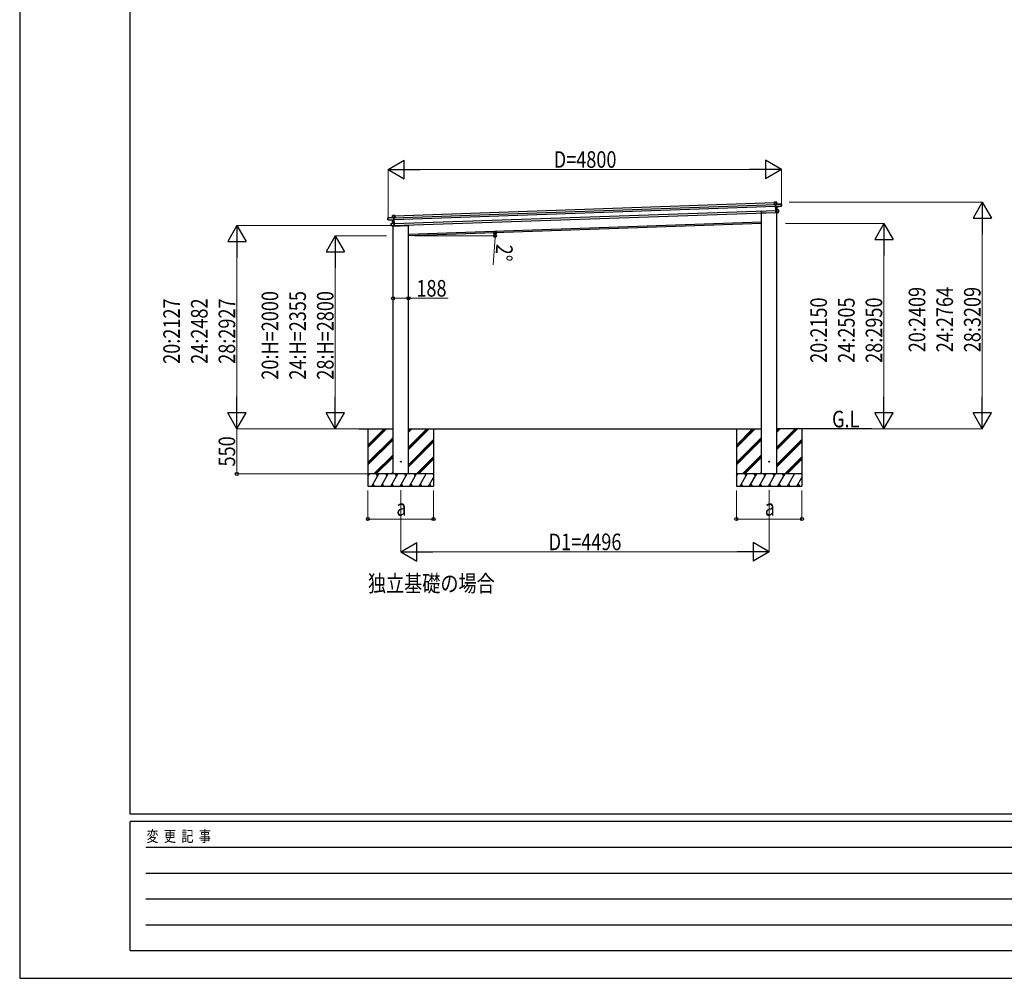
# Model space of a CAD drawing. Units: millimetres. Extents: x 0 to 37845, y 0 to 26730.
# Drawn here: x 0 to 12015, y 0 to 11693 of the extents above; entities that cross this region are included whole.
import ezdxf

# ---------------------------------------------------------------- set-up
doc = ezdxf.new("R2010")
doc.units = ezdxf.units.MM
doc.linetypes.add('YHIDDEN_1', pattern=[4, 3, -1])
for name, color, linetype, lineweight in [('USER1', 3, 'Continuous', 13), ('YKK_13', 4, 'Continuous', 30), ('YKK_A1', 4, 'Continuous', 30), ('YKK_D', 6, 'Continuous', 13), ('YKK_ZWAK', 7, 'Continuous', 30)]:
    doc.layers.add(name, color=color, linetype=linetype, lineweight=lineweight)
doc.styles.add('text-b', font='extslim2.shx', dxfattribs={"width": 0.8, "bigfont": 'extfont2.shx'})

msp = doc.modelspace()

# ---------------------------------------------------------------- linework, layer by layer
at = {"layer": 'YKK_13'}
for p, q in [((9208, 9465), (9209, 9466)), ((9208, 9465), (9209, 9439)), ((9237, 9467), (9209, 9466)), ((9209, 9465), (9237, 9466)), ((9209, 9466), (9209, 9466)), ((9209, 9466), (9209, 9466)), ((9209, 9466), (9209, 9466)), ((9209, 9466), (9209, 9466)), ((9210, 9439), (9209, 9465)), ((9209, 9439), (9210, 9439)), ((9223, 9440), (9210, 9439)), ((9224, 9443), (9223, 9442)), ((9223, 9441), (9224, 9442)), ((9223, 9442), (9223, 9441)), ((9223, 9441), (9224, 9414)), ((9296, 9445), (9224, 9442)), ((9224, 9442), (9296, 9444)), ((9238, 9443), (9224, 9443)), ((9225, 9413), (9224, 9442)), ((9225, 9413), (9224, 9414)), ((9224, 9414), (9224, 9411)), ((9225, 9410), (9224, 9411)), ((9224, 9411), (9226, 9371)), ((9289, 9419), (9225, 9413)), ((9225, 9413), (9225, 9413)), ((9225, 9410), (9225, 9413)), ((9240, 9412), (9225, 9410)), ((9225, 9410), (9226, 9410)), ((9226, 9373), (9225, 9410)), ((9226, 9410), (9240, 9411)), ((9227, 9373), (9226, 9372)), ((9241, 9372), (9226, 9373)), ((9228, 9340), (9226, 9372)), ((9226, 9372), (9226, 9371)), ((9259, 9372), (9226, 9372)), ((9226, 9372), (9259, 9371)), ((9226, 9372), (9226, 9372)), ((9226, 9372), (9226, 9372)), ((9226, 9372), (9226, 9372)), ((9226, 9372), (9226, 9372)), ((9237, 9466), (9238, 9443)), ((9237, 9466), (9238, 9466)), ((9239, 9443), (9238, 9466)), ((9238, 9443), (9239, 9443)), ((9240, 9412), (9240, 9412)), ((9240, 9412), (9240, 9412)), ((9242, 9372), (9240, 9411)), ((9240, 9411), (9241, 9372)), ((9240, 9411), (9240, 9411)), ((9240, 9411), (9240, 9411)), ((9240, 9411), (9240, 9411)), ((9240, 9412), (9297, 9417)), ((9241, 9372), (9241, 9372)), ((9241, 9372), (9241, 9372)), ((9241, 9372), (9241, 9372)), ((9241, 9372), (9241, 9372)), ((9241, 9372), (9241, 9372)), ((9241, 9372), (9241, 9372)), ((9241, 9372), (9242, 9372)), ((9242, 9372), (9242, 9372)), ((9297, 9422), (9289, 9422)), ((9289, 9419), (9289, 9422)), ((9289, 9419), (9289, 9419)), ((9289, 9419), (9297, 9419)), ((9296, 9444), (9297, 9422)), ((9297, 9444), (9296, 9444)), ((9297, 9422), (9297, 9444)), ((9297, 9422), (9297, 9422)), ((9297, 9420), (9297, 9422)), ((9297, 9418), (9297, 9420)), ((9297, 9419), (9297, 9417)), ((4493, 9255), (4492, 9277)), ((4492, 9277), (4493, 9277)), ((4493, 9277), (4564, 9280)), ((4565, 9279), (4493, 9277)), ((4493, 9277), (4493, 9255)), ((4493, 9255), (4501, 9255)), ((4493, 9255), (4493, 9255)), ((4493, 9252), (4493, 9255)), ((4493, 9250), (4493, 9252)), ((4501, 9252), (4501, 9255)), ((4501, 9252), (4566, 9250)), ((4501, 9252), (4501, 9252)), ((4550, 9280), (4549, 9303)), ((4550, 9303), (4549, 9303)), ((4550, 9303), (4578, 9304)), ((4578, 9304), (4550, 9303)), ((4550, 9303), (4550, 9280)), ((4550, 9280), (4564, 9280)), ((4550, 9280), (4550, 9280)), ((4565, 9280), (4566, 9279)), ((4566, 9250), (4565, 9279)), ((4566, 9279), (4565, 9279)), ((4566, 9279), (4567, 9251)), ((4566, 9279), (4566, 9279)), ((4566, 9277), (4579, 9278)), ((4579, 9278), (4578, 9304)), ((4579, 9303), (4578, 9304)), ((4578, 9304), (4578, 9304)), ((4578, 9304), (4578, 9304)), ((4578, 9304), (4578, 9304)), ((4578, 9304), (4578, 9304)), ((4579, 9303), (4580, 9278)), ((4580, 9278), (4579, 9278)), ((9052, 9337), (9052, 9335)), ((9242, 9338), (9057, 9332)), ((9226, 9371), (9227, 9340)), ((9227, 9340), (9227, 9340)), ((9227, 9340), (9228, 9340)), ((9228, 9339), (9252, 9342)), ((9252, 9342), (9228, 9340)), ((9228, 9340), (9228, 9339)), ((9228, 9339), (9228, 9339)), ((9228, 9339), (9228, 9339)), ((9242, 9341), (9242, 9338)), ((9260, 9346), (9252, 9345)), ((9252, 9342), (9252, 9345)), ((9252, 9342), (9260, 9343)), ((9252, 9342), (9252, 9342)), ((9260, 9346), (9259, 9371)), ((9259, 9371), (9260, 9346)), ((9259, 9371), (9259, 9371)), ((9260, 9346), (9260, 9346)), ((9260, 9343), (9260, 9346)), ((4501, 9252), (4493, 9252)), ((4493, 9252), (4493, 9250)), ((4550, 9248), (4493, 9250)), ((4535, 9207), (4567, 9210)), ((4567, 9209), (4535, 9206)), ((4535, 9181), (4535, 9206)), ((4535, 9206), (4536, 9181)), ((4535, 9206), (4535, 9206)), ((4536, 9181), (4535, 9181)), ((4536, 9178), (4535, 9181)), ((4536, 9181), (4543, 9181)), ((4544, 9177), (4536, 9178)), ((4544, 9178), (4543, 9181)), ((4544, 9177), (4544, 9178)), ((4544, 9178), (4568, 9177)), ((4568, 9177), (4544, 9177)), ((4550, 9248), (4550, 9248)), ((4550, 9248), (4550, 9248)), ((4552, 9209), (4551, 9248)), ((4551, 9248), (4566, 9248)), ((4565, 9247), (4551, 9248)), ((4551, 9248), (4552, 9209)), ((4551, 9248), (4551, 9248)), ((4551, 9248), (4551, 9248)), ((4551, 9248), (4551, 9248)), ((4552, 9209), (4567, 9210)), ((4552, 9209), (4552, 9209)), ((4552, 9209), (4552, 9209)), ((4552, 9209), (4552, 9209)), ((4552, 9209), (4552, 9209)), ((4552, 9209), (4552, 9209)), ((4552, 9209), (4552, 9209)), ((4552, 9209), (4552, 9209)), ((4552, 9209), (4552, 9209)), ((4554, 9174), (4739, 9181)), ((4554, 9176), (4554, 9174)), ((4566, 9248), (4565, 9247)), ((4566, 9250), (4567, 9251)), ((4566, 9250), (4566, 9250)), ((4566, 9248), (4566, 9250)), ((4566, 9248), (4567, 9249)), ((4567, 9210), (4566, 9248)), ((4567, 9251), (4567, 9249)), ((4567, 9249), (4568, 9209)), ((4567, 9210), (4568, 9209)), ((4567, 9210), (4567, 9210)), ((4567, 9210), (4567, 9210)), ((4567, 9210), (4567, 9210)), ((4567, 9210), (4567, 9210)), ((4567, 9210), (4567, 9210)), ((4568, 9177), (4567, 9209)), ((4568, 9209), (4569, 9178)), ((4568, 9177), (4569, 9178)), ((4568, 9177), (4568, 9177)), ((4568, 9177), (4568, 9177)), ((4568, 9177), (4568, 9177)), ((4568, 9177), (4568, 9177)), ((4744, 9187), (4744, 9185))]:
    msp.add_line(p, q, dxfattribs=at)
at = {"layer": 'YKK_13', "linetype": 'YHIDDEN_1'}
for p, q in [((9241, 9341), (9241, 9338)), ((4555, 9176), (4555, 9175))]:
    msp.add_line(p, q, dxfattribs=at)
at = {"layer": 'YKK_13', "ltscale": 20}
for centre in [(4650, 6302), (9146, 6302)]:
    msp.add_circle(centre, 5, dxfattribs=at)
at = {"layer": 'YKK_13'}
for centre, radius, start, end in [((9224, 9442), 1, 92, 137), ((9226, 9445), 3.08, 224.5075, 234.2265), ((9226, 9443), 2.07, 178.5593, 192.4262), ((9230, 9436), 8.88, 136.9448, 137.185), ((9224, 9442), 0.5, 92, 137), ((9237, 9466), 0.5, 2, 92), ((9235, 9466), 2.07, 358.5505, 12.4487), ((9240, 9443), 2.07, 178.5593, 192.4262), ((9239, 9443), 0.5, 182, 272), ((9241, 9411), 0.483, 101.4924, 184.5991), ((9241, 9411), 0.5, 95.5, 182), ((9242, 9412), 2.28, 175.7219, 188.2644), ((9243, 9372), 2.07, 175.0668, 188.9332), ((9242, 9372), 0.5, 182, 268.5), ((9296, 9444), 0.5, 2, 92), ((9294, 9444), 2.07, 358.5593, 12.4262), ((9297, 9418), 0.5, 275.5, 2), ((4493, 9277), 0.5, 92, 182), ((4495, 9277), 2.07, 171.5737, 185.4407), ((4550, 9303), 0.5, 92, 182), ((4552, 9303), 2.07, 171.5513, 185.4495), ((4550, 9280), 0.5, 272, 2), ((4548, 9279), 2.07, 351.5737, 5.4407), ((4564, 9279), 0.5, 47, 92), ((4564, 9279), 1, 47, 92), ((4562, 9280), 2.07, 351.5737, 5.4407), ((4559, 9273), 8.88, 46.815, 47.0552), ((4563, 9282), 3.08, 309.7735, 319.4925), ((9057, 9337), 5, 195.5, 272), ((9259, 9371), 0.5, 2, 88.5), ((9257, 9371), 2.07, 355.066, 8.934), ((9260, 9343), 0.5, 275.5, 2), ((4494, 9250), 0.5, 182, 268.5), ((4535, 9206), 0.5, 95.5, 182), ((4537, 9206), 2.07, 175.066, 188.934), ((4536, 9178), 0.5, 182, 268.5), ((4550, 9248), 0.483, 359.4009, 82.5076), ((4550, 9248), 0.5, 2, 88.5), ((4549, 9248), 2.28, 355.7356, 8.2781), ((4551, 9209), 0.5, 275.5, 2), ((4550, 9208), 2.07, 355.0668, 8.9332), ((4739, 9186), 5, 272, 348.5)]:
    msp.add_arc(centre, radius, start, end, dxfattribs=at)
for centre, major_axis, ratio, start_param, end_param in [((9208, 9465), (-0.017, 0.5), 0.944124, 4.712389, 5.42585), ((9224, 9442), (-0.017, 0.5), 0.944124, 4.712389, 5.42585), ((9226, 9410), (0.488, -0.456), 0.023136, 3.164783, 4.6883), ((9227, 9373), (-0.196, 0.467), 0.921944, 1.180892, 1.964427), ((9226, 9372), (-0.196, 0.467), 0.921944, 4.322485, 5.10602), ((9240, 9412), (0.997, 0.096), 0.043579, 0.509008, 0.511902), ((9240, 9412), (0.997, 0.096), 0.043579, 0.511902, 1.507039), ((9240, 9411), (0.498, 0.079), 0.086186, 0.491473, 1.499087), ((9297, 9420), (0.017, -0.5), 0.999045, 0.061028, 1.570796), ((9227, 9340), (0.163, 0.48), 0.921944, 4.318758, 5.102293)]:
    msp.add_ellipse(centre, major_axis=major_axis, ratio=ratio, start_param=start_param, end_param=end_param, dxfattribs=at)
at = {"layer": 'YKK_13', "extrusion": (0, 0, -1)}
for centre, major_axis, ratio, start_param, end_param in [((4493, 9252), (0.017, -0.5), 0.999045, 0.061028, 1.570796), ((4565, 9279), (-0.017, 0.5), 0.944124, 4.712389, 5.42585), ((4579, 9304), (-0.017, 0.5), 0.944124, 4.712389, 5.42585), ((4551, 9248), (-1, 0.03), 0.043579, 0.509008, 0.511902), ((4551, 9248), (-1, 0.03), 0.043579, 0.511902, 1.507039), ((4551, 9248), (-0.502, 0.044), 0.086186, 0.491473, 1.499087), ((4565, 9247), (-0.455, -0.489), 0.023136, 3.164783, 4.6883), ((4568, 9209), (0.163, 0.48), 0.921944, 4.322485, 5.10602), ((4567, 9210), (0.163, 0.48), 0.921944, 1.180892, 1.964427), ((4569, 9177), (-0.196, 0.467), 0.921944, 4.318758, 5.102293)]:
    msp.add_ellipse(centre, major_axis=major_axis, ratio=ratio, start_param=start_param, end_param=end_param, dxfattribs=at)
at = {"layer": 'YKK_A1'}
for p, q in [((4566, 9274), (9223, 9437)), ((4566, 9254), (9224, 9417)), ((4579, 9300), (9208, 9462)), ((4568, 9205), (9226, 9367)), ((4569, 9181), (9227, 9343)), ((4744, 9077), (9052, 9228))]:
    msp.add_line(p, q, dxfattribs=at)
at = {"layer": 'YKK_A1', "ltscale": 20}
for p, q in [((9052, 6152), (9052, 9358)), ((9240, 6152), (9240, 9362)), ((4556, 6152), (4556, 9176)), ((9052, 9207), (4744, 9057)), ((4744, 6152), (4744, 9187)), ((4137, 6702), (4556, 6702)), ((4250, 6702), (4250, 6002)), ((4250, 6475), (4477, 6702)), ((4250, 6490), (4463, 6702)), ((4250, 6504), (4448, 6702)), ((4744, 6702), (9052, 6702)), ((4744, 6449), (4997, 6702)), ((4744, 6463), (4983, 6702)), ((4744, 6477), (4969, 6702)), ((4744, 6661), (4785, 6702)), ((4744, 6675), (4771, 6702)), ((4744, 6689), (4757, 6702)), ((5050, 6702), (5050, 6002)), ((8746, 6702), (8746, 6002)), ((8746, 6476), (8973, 6702)), ((8746, 6490), (8958, 6702)), ((8746, 6504), (8944, 6702)), ((10393, 6702), (9240, 6702)), ((9240, 6449), (9493, 6702)), ((9240, 6464), (9479, 6702)), ((9240, 6478), (9465, 6702)), ((9240, 6662), (9281, 6702)), ((9240, 6676), (9267, 6702)), ((9240, 6690), (9253, 6702)), ((9546, 6702), (9546, 6002)), ((4250, 6292), (4556, 6598)), ((4250, 6278), (4556, 6583)), ((4250, 6263), (4556, 6569)), ((4744, 6265), (5050, 6571)), ((4744, 6251), (5050, 6557)), ((4744, 6237), (5050, 6543)), ((8746, 6292), (9052, 6598)), ((8746, 6278), (9052, 6584)), ((8746, 6264), (9052, 6570)), ((9240, 6266), (9546, 6572)), ((9240, 6251), (9546, 6557)), ((9240, 6237), (9546, 6543)), ((4323, 6152), (4556, 6386)), ((4337, 6152), (4556, 6371)), ((8819, 6152), (9052, 6386)), ((8833, 6152), (9052, 6372)), ((4351, 6152), (4556, 6357)), ((4843, 6152), (5050, 6359)), ((4857, 6152), (5050, 6345)), ((4871, 6152), (5050, 6331)), ((8847, 6152), (9052, 6358)), ((9339, 6152), (9546, 6359)), ((9353, 6152), (9546, 6345)), ((9367, 6152), (9546, 6331)), ((5050, 6152), (4250, 6152)), ((4250, 6123), (4267, 6152)), ((4252, 6126), (4250, 6129)), ((4296, 6002), (4382, 6152)), ((4367, 6126), (4352, 6152)), ((4411, 6002), (4498, 6152)), ((4483, 6126), (4468, 6152)), ((4527, 6002), (4613, 6152)), ((4535, 6152), (4556, 6173)), ((4598, 6126), (4583, 6152)), ((4642, 6002), (4729, 6152)), ((4714, 6126), (4699, 6152)), ((4758, 6002), (4844, 6152)), ((4829, 6126), (4814, 6152)), ((4873, 6002), (4960, 6152)), ((5050, 6143), (5045, 6152)), ((8746, 6124), (8763, 6152)), ((9546, 6152), (8746, 6152)), ((8748, 6127), (8746, 6129)), ((8792, 6002), (8878, 6152)), ((8863, 6127), (8848, 6152)), ((8907, 6002), (8994, 6152)), ((8979, 6127), (8964, 6152)), ((9023, 6002), (9109, 6152)), ((9031, 6152), (9052, 6174)), ((9094, 6127), (9079, 6152)), ((9138, 6002), (9225, 6152)), ((9210, 6127), (9195, 6152)), ((9253, 6002), (9340, 6152)), ((9325, 6127), (9310, 6152)), ((9369, 6002), (9456, 6152)), ((9546, 6144), (9541, 6152)), ((4311, 6028), (4326, 6002)), ((4426, 6028), (4441, 6002)), ((4542, 6028), (4557, 6002)), ((4657, 6028), (4672, 6002)), ((4773, 6028), (4788, 6002)), ((4888, 6028), (4903, 6002)), ((4988, 6002), (5050, 6109)), ((5003, 6028), (5018, 6002)), ((8807, 6028), (8822, 6002)), ((8922, 6028), (8937, 6002)), ((9038, 6028), (9053, 6002)), ((9153, 6028), (9168, 6002)), ((9268, 6028), (9283, 6002)), ((9384, 6028), (9399, 6002)), ((9484, 6002), (9546, 6109)), ((9499, 6028), (9514, 6002)), ((4250, 6002), (5050, 6002)), ((8746, 6002), (9546, 6002))]:
    msp.add_line(p, q, dxfattribs=at)
at = {"layer": 'YKK_D', "lineweight": -2}
for p, q in [((4495, 9866), (4690, 9978)), ((4690, 9753), (4690, 9978)), ((9295, 9866), (9100, 9978)), ((9100, 9978), (9100, 9753)), ((4495, 9866), (4690, 9753)), ((4495, 9866), (4885, 9866)), ((9295, 9866), (8906, 9866)), ((9295, 9866), (9100, 9753)), ((11746, 9466), (11634, 9271)), ((11746, 9466), (11859, 9271)), ((11746, 9466), (11746, 9076)), ((11634, 9271), (11859, 9271)), ((2650, 9184), (2538, 8989)), ((2650, 9184), (2763, 8989)), ((2650, 9184), (2650, 8794)), ((10546, 9207), (10434, 9013)), ((10546, 9207), (10659, 9013)), ((10546, 9207), (10546, 8818)), ((3850, 9057), (3738, 8862)), ((3850, 9057), (3963, 8862)), ((3850, 9057), (3850, 8667)), ((10434, 9013), (10659, 9013)), ((2538, 8989), (2763, 8989)), ((3738, 8862), (3963, 8862)), ((2650, 6702), (2650, 7092)), ((3850, 6702), (3850, 7092)), ((10546, 6702), (10546, 7092)), ((11746, 6702), (11746, 7092)), ((2650, 6702), (2538, 6897)), ((2763, 6897), (2538, 6897)), ((2650, 6702), (2763, 6897)), ((3850, 6702), (3738, 6897)), ((3963, 6897), (3738, 6897)), ((3850, 6702), (3963, 6897)), ((10546, 6702), (10434, 6897)), ((10659, 6897), (10434, 6897)), ((10546, 6702), (10659, 6897)), ((11746, 6702), (11634, 6897)), ((11859, 6897), (11634, 6897)), ((11746, 6702), (11859, 6897)), ((4650, 5202), (4845, 5315)), ((4845, 5090), (4845, 5315)), ((9146, 5202), (8951, 5315)), ((8951, 5315), (8951, 5090)), ((4650, 5202), (4845, 5090)), ((4650, 5202), (5040, 5202)), ((9146, 5202), (8756, 5202)), ((9146, 5202), (8951, 5090))]:
    msp.add_line(p, q, dxfattribs=at)
at = {"layer": 'YKK_D'}
for p, q in [((4495, 9273), (4495, 9867)), ((4720, 9866), (9070, 9866)), ((9295, 9421), (9295, 9867)), ((9391, 9466), (11747, 9466)), ((4542, 9184), (2649, 9184)), ((9345, 9207), (10547, 9207)), ((11746, 9241), (11746, 6927)), ((4478, 9057), (3849, 9057)), ((4818, 9057), (5802, 9057)), ((2650, 8959), (2650, 6927)), ((5799, 8981), (5779, 8704)), ((10546, 8982), (10546, 6927)), ((3850, 8832), (3850, 6927)), ((4556, 8295), (4744, 8295)), ((4744, 8295), (5228, 8295)), ((4316, 6702), (2649, 6702)), ((4316, 6702), (2649, 6702)), ((2650, 6702), (2650, 6152)), ((4316, 6702), (3849, 6702)), ((10393, 6702), (10547, 6702)), ((10396, 6702), (11747, 6702)), ((4249, 6152), (2649, 6152)), ((4250, 5951), (4250, 5601)), ((4650, 5953), (4650, 5201)), ((5050, 5951), (5050, 5601)), ((8746, 5951), (8746, 5601)), ((9146, 5953), (9146, 5201)), ((9546, 5951), (9546, 5601)), ((4250, 5602), (5050, 5602)), ((9546, 5602), (8746, 5602)), ((4875, 5202), (8921, 5202))]:
    msp.add_line(p, q, dxfattribs=at)
at = {"layer": 'YKK_D', "linetype": 'ByBlock', "lineweight": -2}
for centre in [(5801, 9094), (5801, 9057), (4556, 8295), (4744, 8295), (2650, 6152), (4250, 5602), (5050, 5602), (8746, 5602), (9546, 5602)]:
    msp.add_circle(centre, 19.1, dxfattribs=at)
at = {"layer": 'YKK_D'}
for start, end in [(355.8538, 360), (360, 2)]:
    msp.add_arc((4744, 9057), 1057, start, end, dxfattribs=at)
at = {"layer": 'YKK_ZWAK'}
for p, q in [((0, 26730), (0, 0)), ((1350, 2002), (1350, 25852)), ((36450, 2002), (1350, 2002)), ((13050, 1912), (1350, 1912)), ((1350, 338), (1350, 1912)), ((1541, 1598), (12825, 1598)), ((1541, 1282), (12825, 1282)), ((1541, 968), (12825, 968)), ((1541, 652), (12825, 652)), ((1350, 338), (13050, 338)), ((0, 0), (37845, 0))]:
    msp.add_line(p, q, dxfattribs=at)

# ---------------------------------------------------------------- texts
at = {"layer": 'USER1', "style": 'text-b', "width": 0.8}
for s, p in [('G.L', (9913, 6720)), ('独立基礎の場合', (4250, 4715))]:
    msp.add_text(s, height=202.5, dxfattribs=at).set_placement(p)
at = {"layer": 'YKK_D', "style": 'text-b', "width": 0.8}
for s, height, p in [('D=4800', 202.5, (6517, 9886)), ('188', 202.5, (4841, 8315)), ('a', 202, (4596, 5642)), ('a', 202, (9092, 5642)), ('D1=4496', 202.5, (6455, 5222))]:
    msp.add_text(s, height=height, dxfattribs=at).set_placement(p)
for s, rotation, p in [('2°', 265.8538, (5817, 8959)), ('20:2409', 90, (11051, 7636)), ('24:2764', 90, (11389, 7636)), ('28:3209', 90, (11726, 7636)), ('20:H=2000', 90, (3155, 7302)), ('24:H=2355', 90, (3493, 7302)), ('28:H=2800', 90, (3830, 7302)), ('20:2150', 90, (9851, 7507)), ('24:2505', 90, (10189, 7507)), ('28:2950', 90, (10526, 7507)), ('20:2127', 90, (1955, 7495)), ('24:2482', 90, (2293, 7495)), ('28:2927', 90, (2630, 7495)), ('550', 90, (2630, 6243))]:
    msp.add_text(s, height=202.5, rotation=rotation, dxfattribs=at).set_placement(p)
at = {"layer": 'YKK_ZWAK', "style": 'text-b', "width": 0.8}
msp.add_text('変  更  記  事', height=135, dxfattribs=at).set_placement((1547, 1665))

doc.saveas('drawing.dxf')
